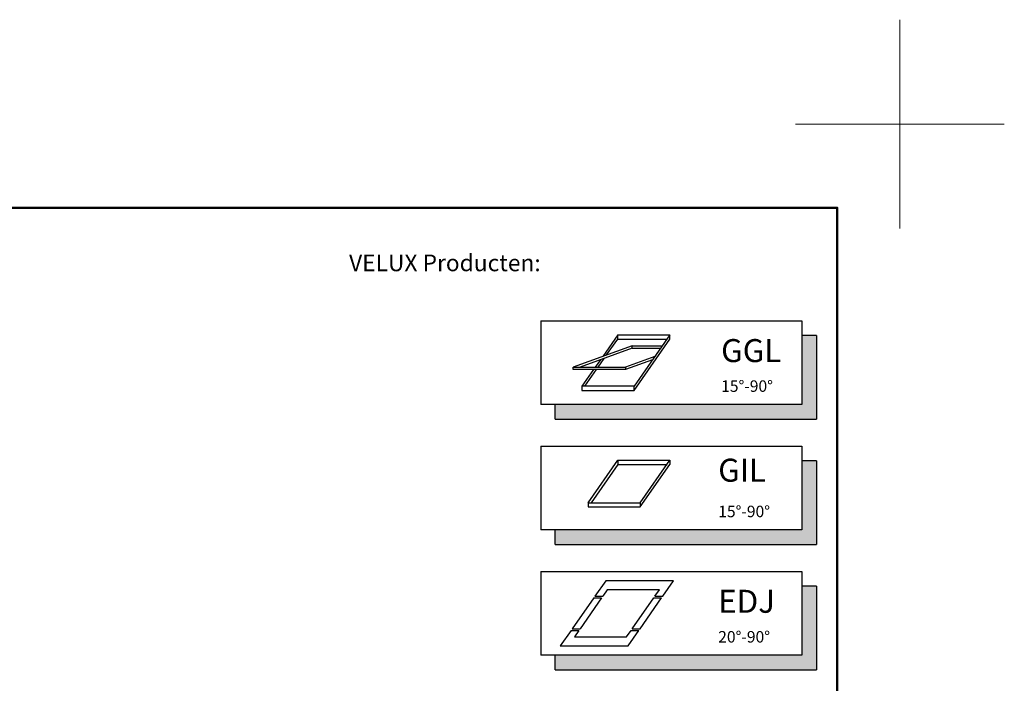
# Model space of a CAD drawing. Units: millimetres. Extents: x -100 to 4300, y -100 to 3070.
# Drawn here: x 3357 to 4300, y 2435 to 3070 of the extents above; entities that cross this region are included whole.
import ezdxf

# ---------------------------------------------------------------- set-up
doc = ezdxf.new("R2010")
doc.units = ezdxf.units.MM
doc.header["$LTSCALE"] = 50
doc.header["$MEASUREMENT"] = 0
doc.layers.get('0').update_dxf_attribs({"linetype": 'CONTINUOUS'})
for name, color, linetype in [('logo', 1, 'CONTINUOUS'), ('RAMMER', 7, 'CONTINUOUS'), ('VELUX_INFO', 7, 'CONTINUOUS'), ('VELUX_TEXT_ENGLISH', 7, 'CONTINUOUS')]:
    doc.layers.add(name, color=color, linetype=linetype)
doc.layers.add('R-H cont 0.18', color=7, linetype='CONTINUOUS', lineweight=18)
doc.layers.add('R-H cont 0.50', color=7, linetype='CONTINUOUS', lineweight=50)
doc.styles.add('Verdana', font='verdana.ttf')
doc.styles.add('Verdana fed', font='verdanab.ttf')

# ---------------------------------------------------------------- blocks, each defined once
blk = doc.blocks.new('frame')
at = {"layer": 'R-H cont 0.18'}
for p, q in [((420, 307), (420, 287)), ((410, 297), (430, 297))]:
    blk.add_line(p, q, dxfattribs=at)
at = {"layer": 'R-H cont 0.50'}
blk.add_lwpolyline([(26, 289), (414, 289), (414, 8), (26, 8)], close=True, dxfattribs=at)
blk = doc.blocks.new('VELUX frame 3')
at = {"layer": 'logo', "xscale": 5, "yscale": 5, "zscale": 5}
blk.add_blockref('frame', (50, 50), dxfattribs=at)
at = {"color": 7}
for tag, p, style in [('DATE', (1789.32, 167.56), 'Verdana fed'), ('TEXT', (1425.61, 158.85), 'Verdana'), ('TEXT', (1425.61, 138.85), 'Verdana'), ('TEXT', (1425.61, 118.85), 'Verdana'), ('TEXT', (1425.61, 98.85), 'Verdana'), ('SCO', (1795.64, 96.8), 'Verdana fed')]:
    blk.add_attdef(tag, p, '', height=8, dxfattribs=dict(at, style=style))
at = {"style": 'Verdana'}
for tag, p in [('A', (1883.37, 147.23)), ('0', (2012.41, 147.23)), ('B', (1883.37, 126.94)), ('1', (2012.41, 126.94))]:
    blk.add_attdef(tag, p, '', height=12, dxfattribs=at)

msp = doc.modelspace()

# ---------------------------------------------------------------- hatches: boundary and pattern name
at = {"layer": 'VELUX_INFO'}
for points in [[(4106, 2701.72), (3870, 2701.72), (3870, 2687.72), (4120, 2687.72), (4120, 2767.72), (4106, 2767.72)], [(4106, 2581.72), (3870, 2581.72), (3870, 2567.72), (4120, 2567.72), (4120, 2647.72), (4106, 2647.72)], [(4106, 2461.72), (3870, 2461.72), (3870, 2447.72), (4120, 2447.72), (4120, 2527.72), (4106, 2527.72)]]:
    msp.add_hatch(color=256, dxfattribs=at).paths.add_polyline_path(points)

# ---------------------------------------------------------------- linework, layer by layer
for p, q in [((3856, 2781.72), (3856, 2701.72)), ((3856, 2781.72), (3856, 2701.72)), ((3856, 2781.72), (4106, 2781.72)), ((4106, 2781.72), (4106, 2701.72)), ((4120, 2767.72), (4106, 2767.72)), ((4120, 2767.72), (4120, 2687.72)), ((4106, 2701.72), (3856, 2701.72)), ((3870, 2687.72), (3870, 2701.72)), ((3870, 2687.72), (4120, 2687.72)), ((3856, 2661.72), (3856, 2581.72)), ((3856, 2661.72), (3856, 2581.72)), ((3856, 2661.72), (4106, 2661.72)), ((4106, 2661.72), (4106, 2581.72)), ((4120, 2647.72), (4106, 2647.72)), ((4120, 2647.72), (4120, 2567.72)), ((4106, 2581.72), (3856, 2581.72)), ((3870, 2567.72), (3870, 2581.72)), ((3870, 2567.72), (4120, 2567.72)), ((3856, 2541.72), (3856, 2461.72)), ((3856, 2541.72), (4106, 2541.72)), ((4106, 2541.72), (4106, 2461.72)), ((4120, 2527.72), (4106, 2527.72)), ((4120, 2527.72), (4120, 2447.72)), ((4106, 2461.72), (3856, 2461.72)), ((3870, 2447.72), (3870, 2461.72)), ((3870, 2447.72), (4120, 2447.72))]:
    msp.add_line(p, q, dxfattribs=at)
at = {"layer": 'VELUX_INFO', "color": 1}
for p, q in [((3929.82, 2768.29), (3915.37, 2747.65)), ((3919.13, 2749.02), (3929.82, 2764.29)), ((3929.82, 2764.29), (3929.82, 2768.29)), ((3929.82, 2768.29), (3979.82, 2768.29)), ((3929.82, 2764.29), (3977.02, 2764.29)), ((3979.82, 2768.29), (3945.41, 2719.14)), ((3945.41, 2715.14), (3979.82, 2764.29)), ((3979.82, 2764.29), (3979.82, 2768.29)), ((3943.56, 2757.91), (3887.18, 2737.39)), ((3943.56, 2755.51), (3893.77, 2737.39)), ((3943.56, 2755.51), (3943.56, 2757.91)), ((3943.56, 2757.91), (3972.55, 2757.91)), ((3943.56, 2755.51), (3970.87, 2755.51)), ((3913.11, 2744.43), (3908.18, 2737.39)), ((3910.98, 2737.39), (3916.87, 2745.8)), ((3965.37, 2747.65), (3937.18, 2737.39)), ((3963.11, 2744.43), (3937.18, 2734.99)), ((3887.18, 2734.99), (3887.18, 2737.39)), ((3887.18, 2737.39), (3937.18, 2737.39)), ((3937.18, 2734.99), (3887.18, 2734.99)), ((3887.18, 2734.99), (3887.18, 2734.99)), ((3906.5, 2734.99), (3895.41, 2719.14)), ((3898.21, 2719.14), (3909.3, 2734.99)), ((3937.18, 2737.39), (3937.18, 2734.99)), ((3895.41, 2719.14), (3895.41, 2715.14)), ((3945.41, 2719.14), (3895.41, 2719.14)), ((3945.41, 2715.14), (3945.41, 2719.14)), ((3895.41, 2715.14), (3945.41, 2715.14)), ((3901.53, 2607.61), (3930.02, 2648.29)), ((3930.02, 2644.2), (3904.33, 2607.61)), ((3930.02, 2648.29), (3979.82, 2648.29)), ((3930.02, 2648.29), (3930.02, 2644.2)), ((3930.02, 2644.2), (3976.96, 2644.2)), ((3951.33, 2607.61), (3979.82, 2648.29)), ((3951.33, 2603.52), (3979.82, 2644.2)), ((3979.82, 2648.29), (3979.82, 2645.79)), ((3979.82, 2648.29), (3979.82, 2644.2)), ((3901.53, 2607.61), (3951.33, 2607.61)), ((3901.53, 2607.61), (3901.53, 2603.66)), ((3901.53, 2603.52), (3951.33, 2603.52)), ((3951.33, 2607.61), (3951.33, 2603.52)), ((3918.29, 2532.86), (3907.96, 2518.11)), ((3983.29, 2532.86), (3918.29, 2532.86)), ((3972.96, 2518.11), (3983.29, 2532.86)), ((3907.96, 2518.11), (3915.46, 2518.11)), ((3919.77, 2524.26), (3915.46, 2518.11)), ((3969.77, 2524.26), (3919.77, 2524.26)), ((3965.46, 2518.11), (3969.77, 2524.26)), ((3965.46, 2518.11), (3972.96, 2518.11)), ((3906.82, 2516.48), (3886.17, 2486.99)), ((3914.32, 2516.48), (3893.67, 2486.99)), ((3906.82, 2516.48), (3914.32, 2516.48)), ((3943.67, 2486.99), (3964.32, 2516.48)), ((3951.17, 2486.99), (3971.82, 2516.48)), ((3964.32, 2516.48), (3971.82, 2516.48)), ((3885.02, 2485.35), (3874.7, 2470.6)), ((3885.02, 2485.35), (3892.52, 2485.35)), ((3886.17, 2486.99), (3893.67, 2486.99)), ((3892.52, 2485.35), (3888.22, 2479.2)), ((3938.22, 2479.2), (3942.52, 2485.35)), ((3939.7, 2470.6), (3950.02, 2485.35)), ((3942.52, 2485.35), (3950.02, 2485.35)), ((3943.67, 2486.99), (3951.17, 2486.99)), ((3874.7, 2470.6), (3939.7, 2470.6)), ((3888.22, 2479.2), (3938.22, 2479.2))]:
    msp.add_line(p, q, dxfattribs=at)

# ---------------------------------------------------------------- block references
at = {"layer": 'RAMMER', "xscale": 2, "yscale": 2, "zscale": 2}
msp.add_blockref('VELUX frame 3', (-100, -100), dxfattribs=at)

# ---------------------------------------------------------------- texts
at = {"layer": 'VELUX_INFO', "style": 'Verdana'}
for s, height, p in [('GGL', 22, (4028.8, 2742.22)), ('15°-90°', 11, (4028.8, 2713.72)), ('GIL', 22, (4026, 2627.72)), ('15°-90°', 11, (4026, 2593.72)), ('EDJ', 22, (4026, 2502.22)), ('20°-90°', 11, (4026, 2473.72))]:
    msp.add_text(s, height=height, dxfattribs=at).set_placement(p)
at = {"layer": 'VELUX_TEXT_ENGLISH', "insert": (3856, 2835.13), "char_height": 16, "attachment_point": 6, "style": 'Verdana'}
msp.add_mtext('VELUX Producten:', dxfattribs=at)

doc.saveas('drawing.dxf')
